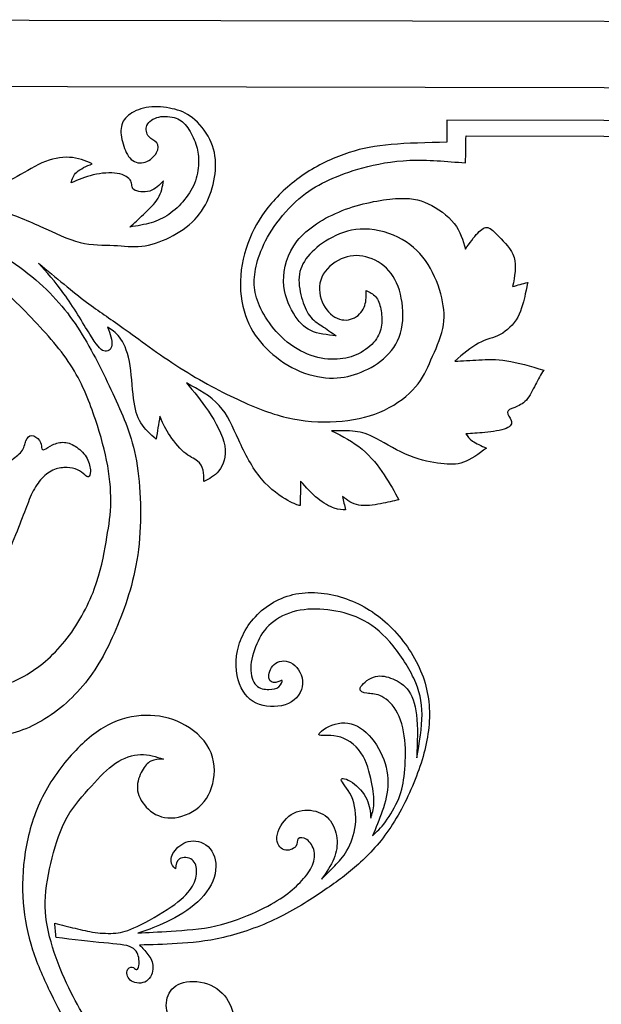
# Model space of a CAD drawing. Units: millimetres. Extents: x -137 to 137, y -139 to 136.
# Drawn here: x 76 to 92, y 108 to 136 of the extents above; entities that cross this region are included whole.
import ezdxf

# ---------------------------------------------------------------- set-up
doc = ezdxf.new("R2010")
doc.units = ezdxf.units.MM
doc.header["$MEASUREMENT"] = 0
doc.layers.add('DV1_Layer_1', color=7, linetype='Continuous')

msp = doc.modelspace()

# ---------------------------------------------------------------- linework, layer by layer
at = {"layer": 'DV1_Layer_1', "color": 5, "linetype": 'Continuous'}
for points in [[(119.344, 135.472), (119.344, 135.472), (64.931, 135.568), (64.931, 135.568)], [(66.751, 133.688), (66.751, 133.688), (117.517, 133.599), (117.517, 133.599)], [(96.59, 132.698), (96.59, 132.698), (87.675, 132.713), (87.675, 132.713)], [(88.221, 132.269), (88.221, 132.269), (96.042, 132.256), (96.042, 132.256)]]:
    msp.add_open_spline(points, degree=3, dxfattribs=at)
for points, knots in [([(67.223, 129.883), (67.47, 130.052), (67.779, 130.247), (68.125, 130.439), (68.47, 130.632), (68.853, 130.822), (69.255, 130.95), (69.657, 131.077), (70.078, 131.142), (70.356, 131.211), (70.634, 131.28), (70.769, 131.353), (70.915, 131.503), (71.061, 131.652), (71.217, 131.878), (71.402, 132.097), (71.587, 132.316), (71.8, 132.528), (72.024, 132.639), (72.248, 132.749), (72.483, 132.757), (72.708, 132.714), (72.934, 132.67), (73.151, 132.574), (73.368, 132.478), (73.277, 132.456), (73.186, 132.435), (73.109, 132.355), (73.033, 132.274), (72.972, 132.135), (72.911, 131.997), (73.068, 132.075), (73.224, 132.152), (73.424, 132.195), (73.624, 132.239), (73.867, 132.247), (74.071, 132.246), (74.275, 132.246), (74.44, 132.237), (74.595, 132.3), (74.749, 132.363), (74.893, 132.497), (75.036, 132.631), (75.031, 132.392), (75.027, 132.154), (74.911, 131.908), (74.796, 131.663), (74.569, 131.412), (74.321, 131.232), (74.072, 131.051), (73.801, 130.942), (73.53, 130.833), (73.861, 130.786), (74.193, 130.738), (74.502, 130.771), (74.811, 130.803), (75.098, 130.916), (75.374, 131.061), (75.65, 131.206), (75.916, 131.383), (76.185, 131.5), (76.455, 131.617), (76.728, 131.673), (77.206, 131.646), (77.41, 131.563), (77.614, 131.48), (77.444, 131.407), (77.275, 131.333), (77.175, 131.242), (77.075, 131.151), (77.044, 131.043), (77.014, 130.934), (77.213, 131.021), (77.413, 131.107), (77.642, 131.161), (77.87, 131.215), (78.126, 131.236), (78.323, 131.203), (78.521, 131.17), (78.66, 131.083), (78.755, 130.901), (78.711, 130.805), (78.794, 130.744), (78.876, 130.683), (79.085, 130.657), (79.245, 130.704), (79.406, 130.752), (79.519, 130.873), (79.633, 130.995), (79.606, 130.83), (79.58, 130.665), (79.482, 130.502), (79.384, 130.339), (79.214, 130.179), (79.068, 130.042), (78.923, 129.906), (78.801, 129.793), (78.679, 129.68), (78.888, 129.715), (79.096, 129.749), (79.281, 129.803), (79.466, 129.857), (79.626, 129.931), (79.785, 130.041), (79.944, 130.152), (80.1, 130.299), (80.233, 130.462), (80.366, 130.624), (80.475, 130.802), (80.54, 130.993), (80.606, 131.184), (80.628, 131.388), (80.628, 131.736), (80.607, 131.879), (80.553, 132.038), (80.499, 132.196), (80.412, 132.37), (80.321, 132.5), (80.23, 132.631), (80.135, 132.718), (79.992, 132.77), (79.849, 132.823), (79.657, 132.84), (79.499, 132.804), (79.34, 132.767), (79.214, 132.676), (79.166, 132.568), (79.118, 132.459), (79.148, 132.333), (79.216, 132.253), (79.283, 132.172), (79.387, 132.137), (79.441, 132.07), (79.495, 132.002), (79.499, 131.903), (79.439, 131.794), (79.378, 131.686), (79.251, 131.569), (79.114, 131.523), (78.978, 131.478), (78.83, 131.504), (78.719, 131.602), (78.609, 131.7), (78.535, 131.869), (78.486, 132.041), (78.436, 132.213), (78.41, 132.386), (78.439, 132.532), (78.467, 132.677), (78.55, 132.795), (78.685, 132.89), (78.82, 132.985), (79.006, 133.059), (79.219, 133.084), (79.432, 133.11), (79.671, 133.088), (79.881, 133.042), (80.092, 132.996), (80.274, 132.926), (80.459, 132.78), (80.643, 132.635), (80.829, 132.413), (80.948, 132.171), (81.067, 131.93), (81.119, 131.669), (81.114, 131.4), (81.109, 131.131), (81.048, 130.853), (80.95, 130.595), (80.852, 130.337), (80.717, 130.098), (80.521, 129.894), (80.325, 129.69), (80.069, 129.522), (79.806, 129.39), (79.543, 129.258), (79.273, 129.163), (79.015, 129.135), (78.756, 129.107), (78.509, 129.146), (78.222, 129.16), (77.936, 129.173), (77.61, 129.161), (77.265, 129.246), (76.92, 129.332), (76.555, 129.515), (76.147, 129.698), (75.739, 129.881), (75.288, 130.064), (74.871, 130.213), (74.455, 130.361), (74.072, 130.474), (73.745, 130.564), (73.417, 130.654), (73.144, 130.719), (72.757, 130.75), (72.371, 130.781), (71.871, 130.778), (71.43, 130.785), (70.99, 130.793), (70.607, 130.811), (69.865, 130.773), (69.504, 130.717), (69.072, 130.568), (68.639, 130.419), (68.135, 130.177), (67.742, 129.967), (67.348, 129.757), (66.783, 129.402), (66.163, 128.853), (65.854, 128.579), (65.933, 128.711), (66.012, 128.842), (66.138, 128.983), (66.263, 129.125), (66.434, 129.276), (66.612, 129.424), (66.79, 129.571), (66.976, 129.714), (67.223, 129.883)], [0, 0, 0, 0, 0.013158, 0.013158, 0.013158, 0.026316, 0.026316, 0.026316, 0.039474, 0.039474, 0.039474, 0.052632, 0.052632, 0.052632, 0.065789, 0.065789, 0.065789, 0.078947, 0.078947, 0.078947, 0.092105, 0.092105, 0.092105, 0.105263, 0.105263, 0.105263, 0.118421, 0.118421, 0.118421, 0.131579, 0.131579, 0.131579, 0.144737, 0.144737, 0.144737, 0.157895, 0.157895, 0.157895, 0.171053, 0.171053, 0.171053, 0.184211, 0.184211, 0.184211, 0.197368, 0.197368, 0.197368, 0.210526, 0.210526, 0.210526, 0.223684, 0.223684, 0.223684, 0.236842, 0.236842, 0.236842, 0.25, 0.25, 0.25, 0.263158, 0.263158, 0.263158, 0.276316, 0.276316, 0.289474, 0.289474, 0.289474, 0.302632, 0.302632, 0.302632, 0.315789, 0.315789, 0.315789, 0.328947, 0.328947, 0.328947, 0.342105, 0.342105, 0.342105, 0.355263, 0.355263, 0.368421, 0.368421, 0.368421, 0.381579, 0.381579, 0.381579, 0.394737, 0.394737, 0.394737, 0.407895, 0.407895, 0.407895, 0.421053, 0.421053, 0.421053, 0.434211, 0.434211, 0.434211, 0.447368, 0.447368, 0.447368, 0.460526, 0.460526, 0.460526, 0.473684, 0.473684, 0.473684, 0.486842, 0.486842, 0.486842, 0.5, 0.5, 0.513158, 0.513158, 0.513158, 0.526316, 0.526316, 0.526316, 0.539474, 0.539474, 0.539474, 0.552632, 0.552632, 0.552632, 0.565789, 0.565789, 0.565789, 0.578947, 0.578947, 0.578947, 0.592105, 0.592105, 0.592105, 0.605263, 0.605263, 0.605263, 0.618421, 0.618421, 0.618421, 0.631579, 0.631579, 0.631579, 0.644737, 0.644737, 0.644737, 0.657895, 0.657895, 0.657895, 0.671053, 0.671053, 0.671053, 0.684211, 0.684211, 0.684211, 0.697368, 0.697368, 0.697368, 0.710526, 0.710526, 0.710526, 0.723684, 0.723684, 0.723684, 0.736842, 0.736842, 0.736842, 0.75, 0.75, 0.75, 0.763158, 0.763158, 0.763158, 0.776316, 0.776316, 0.776316, 0.789474, 0.789474, 0.789474, 0.802632, 0.802632, 0.802632, 0.815789, 0.815789, 0.815789, 0.828947, 0.828947, 0.828947, 0.842105, 0.842105, 0.842105, 0.855263, 0.855263, 0.855263, 0.868421, 0.868421, 0.868421, 0.881579, 0.881579, 0.881579, 0.894737, 0.894737, 0.907895, 0.907895, 0.907895, 0.921053, 0.921053, 0.921053, 0.934211, 0.947368, 0.947368, 0.947368, 0.960526, 0.960526, 0.960526, 0.973684, 0.973684, 0.973684, 1, 1, 1, 1]), ([(87.675, 132.713), (87.674, 132.505), (87.674, 132.297), (87.673, 132.088), (87.113, 132.076), (86.553, 132.064), (86.097, 132.026), (85.641, 131.987), (85.289, 131.923), (84.9, 131.795), (84.511, 131.668), (84.085, 131.478), (83.7, 131.229), (83.315, 130.979), (82.972, 130.672), (82.702, 130.359), (82.432, 130.047), (82.236, 129.731), (82.086, 129.36), (81.935, 128.988), (81.83, 128.563), (81.816, 128.159), (81.803, 127.755), (81.88, 127.373), (82.008, 127.053), (82.135, 126.734), (82.313, 126.478), (82.549, 126.24), (82.786, 126.003), (83.08, 125.786), (83.397, 125.637), (83.714, 125.489), (84.053, 125.41), (84.348, 125.397), (84.643, 125.383), (84.895, 125.435), (85.149, 125.528), (85.404, 125.621), (85.66, 125.755), (85.878, 125.941), (86.095, 126.128), (86.274, 126.366), (86.361, 126.67), (86.448, 126.974), (86.445, 127.343), (86.384, 127.66), (86.324, 127.978), (86.207, 128.243), (85.852, 128.643), (85.613, 128.778), (85.377, 128.837), (85.14, 128.896), (84.906, 128.879), (84.449, 128.676), (84.227, 128.489), (84.127, 128.264), (84.027, 128.038), (84.048, 127.773), (84.139, 127.556), (84.23, 127.338), (84.39, 127.169), (84.562, 127.092), (84.733, 127.016), (84.915, 127.033), (85.198, 127.185), (85.298, 127.319), (85.394, 127.597), (85.39, 127.74), (85.386, 127.884), (85.486, 127.836), (85.586, 127.788), (85.657, 127.703), (85.729, 127.618), (85.772, 127.496), (85.8, 127.355), (85.828, 127.214), (85.853, 126.893), (85.748, 126.597), (85.638, 126.457), (85.527, 126.316), (85.357, 126.181), (85.172, 126.088), (84.987, 125.995), (84.788, 125.943), (84.562, 125.931), (84.336, 125.918), (84.084, 125.945), (83.821, 126.038), (83.559, 126.132), (83.285, 126.293), (83.062, 126.487), (82.839, 126.681), (82.665, 126.907), (82.531, 127.124), (82.397, 127.342), (82.302, 127.55), (82.252, 127.748), (82.203, 127.946), (82.199, 128.132), (82.223, 128.334), (82.247, 128.536), (82.3, 128.753), (82.4, 129.001), (82.5, 129.248), (82.648, 129.526), (82.853, 129.803), (83.058, 130.081), (83.319, 130.358), (83.571, 130.562), (83.823, 130.766), (84.067, 130.896), (84.338, 131.019), (84.61, 131.142), (84.91, 131.259), (85.288, 131.363), (85.666, 131.466), (86.122, 131.556), (86.622, 131.577), (87.121, 131.598), (87.664, 131.549), (88.207, 131.501), (88.211, 131.757), (88.216, 132.013), (88.221, 132.269)], [0, 0, 0, 0, 0.022727, 0.022727, 0.022727, 0.045455, 0.045455, 0.045455, 0.068182, 0.068182, 0.068182, 0.090909, 0.090909, 0.090909, 0.113636, 0.113636, 0.113636, 0.136364, 0.136364, 0.136364, 0.159091, 0.159091, 0.159091, 0.181818, 0.181818, 0.181818, 0.204545, 0.204545, 0.204545, 0.227273, 0.227273, 0.227273, 0.25, 0.25, 0.25, 0.272727, 0.272727, 0.272727, 0.295455, 0.295455, 0.295455, 0.318182, 0.318182, 0.318182, 0.340909, 0.340909, 0.340909, 0.363636, 0.363636, 0.386364, 0.386364, 0.386364, 0.409091, 0.409091, 0.431818, 0.431818, 0.431818, 0.454545, 0.454545, 0.454545, 0.477273, 0.477273, 0.477273, 0.5, 0.5, 0.522727, 0.522727, 0.545455, 0.545455, 0.545455, 0.568182, 0.568182, 0.568182, 0.590909, 0.590909, 0.590909, 0.613636, 0.636364, 0.636364, 0.636364, 0.659091, 0.659091, 0.659091, 0.681818, 0.681818, 0.681818, 0.704545, 0.704545, 0.704545, 0.727273, 0.727273, 0.727273, 0.75, 0.75, 0.75, 0.772727, 0.772727, 0.772727, 0.795455, 0.795455, 0.795455, 0.818182, 0.818182, 0.818182, 0.840909, 0.840909, 0.840909, 0.863636, 0.863636, 0.863636, 0.886364, 0.886364, 0.886364, 0.909091, 0.909091, 0.909091, 0.931818, 0.931818, 0.931818, 0.954545, 0.954545, 0.954545, 1, 1, 1, 1]), ([(76.085, 128.656), (76.319, 128.403), (76.553, 128.151), (76.81, 127.788), (77.068, 127.425), (77.35, 126.951), (77.542, 126.644), (77.735, 126.338), (77.839, 126.199), (77.943, 126.164), (78.048, 126.129), (78.152, 126.198), (78.169, 126.328), (78.187, 126.459), (78.118, 126.65), (78.049, 126.841), (78.162, 126.771), (78.274, 126.702), (78.385, 126.556), (78.495, 126.41), (78.603, 126.189), (78.666, 125.869), (78.728, 125.55), (78.745, 125.133), (78.783, 124.82), (78.822, 124.508), (78.882, 124.299), (79.103, 123.947), (79.264, 123.803), (79.424, 123.66), (79.459, 123.877), (79.494, 124.094), (79.53, 124.311), (79.594, 124.159), (79.659, 124.007), (79.893, 123.641), (80.062, 123.428), (80.216, 123.296), (80.37, 123.163), (80.509, 123.111), (80.6, 123.041), (80.691, 122.971), (80.734, 122.884), (80.756, 122.784), (80.778, 122.684), (80.777, 122.571), (80.777, 122.459), (80.929, 122.532), (81.081, 122.606), (81.205, 122.764), (81.33, 122.922), (81.426, 123.165), (81.372, 123.472), (81.318, 123.778), (81.115, 124.147), (80.702, 124.764), (80.494, 125.011), (80.285, 125.258), (80.631, 125.071), (80.977, 124.884), (81.218, 124.62), (81.459, 124.355), (81.595, 124.012), (81.769, 123.634), (81.942, 123.256), (82.155, 122.843), (82.412, 122.536), (82.67, 122.229), (82.974, 122.029), (83.165, 121.92), (83.356, 121.811), (83.434, 121.794), (83.512, 121.776), (83.517, 122.006), (83.522, 122.237), (83.526, 122.467), (83.687, 122.288), (83.847, 122.11), (84.012, 121.975), (84.177, 121.84), (84.346, 121.749), (84.478, 121.703), (84.611, 121.657), (84.706, 121.657), (84.802, 121.657), (84.772, 121.783), (84.741, 121.909), (84.711, 122.035), (84.85, 121.93), (84.989, 121.826), (85.362, 121.756), (85.597, 121.79), (85.794, 121.827), (85.992, 121.863), (86.153, 121.902), (86.314, 121.941), (86.188, 122.171), (86.063, 122.402), (85.898, 122.649), (85.733, 122.897), (85.53, 123.162), (85.275, 123.374), (85.02, 123.585), (84.714, 123.742), (84.407, 123.9), (84.64, 123.903), (84.873, 123.907), (85.072, 123.882), (85.27, 123.858), (85.435, 123.805), (85.947, 123.535), (86.294, 123.317), (86.622, 123.184), (86.95, 123.051), (87.258, 123.003), (87.505, 122.972), (87.753, 122.941), (87.94, 122.928), (88.146, 123.004), (88.352, 123.079), (88.579, 123.244), (88.805, 123.409), (88.653, 123.474), (88.501, 123.539), (88.306, 123.674), (88.262, 123.744), (88.219, 123.814), (88.384, 123.822), (88.549, 123.83), (88.758, 123.852), (88.966, 123.873), (89.218, 123.907), (89.359, 123.966), (89.501, 124.024), (89.531, 124.107), (89.503, 124.191), (89.475, 124.276), (89.388, 124.363), (89.393, 124.424), (89.397, 124.485), (89.493, 124.519), (89.602, 124.562), (89.71, 124.606), (89.832, 124.658), (89.932, 124.77), (90.032, 124.883), (90.111, 125.057), (90.189, 125.209), (90.267, 125.36), (90.346, 125.491), (90.424, 125.621), (90.055, 125.73), (89.686, 125.839), (89.378, 125.888), (89.07, 125.936), (88.822, 125.923), (88.586, 125.911), (88.349, 125.899), (88.124, 125.887), (87.899, 125.875), (88.129, 126.073), (88.359, 126.272), (88.576, 126.387), (88.793, 126.501), (88.997, 126.531), (89.19, 126.633), (89.384, 126.734), (89.567, 126.908), (89.806, 127.346), (89.863, 127.611), (89.9, 127.782), (89.938, 127.954), (89.955, 128.032), (89.973, 128.11), (89.829, 128.071), (89.686, 128.032), (89.542, 127.994), (89.599, 128.285), (89.656, 128.575), (89.583, 128.819), (89.51, 129.062), (89.306, 129.258), (89.161, 129.404), (89.015, 129.549), (88.929, 129.645), (88.84, 129.665), (88.751, 129.684), (88.659, 129.628), (88.446, 129.398), (88.324, 129.225), (88.202, 129.051), (88.133, 129.303), (88.064, 129.555), (87.884, 129.784), (87.704, 130.012), (87.414, 130.217), (86.876, 130.469), (86.628, 130.518), (86.216, 130.488), (85.803, 130.458), (85.225, 130.351), (84.704, 130.148), (84.182, 129.944), (83.717, 129.645), (83.43, 129.286), (83.142, 128.926), (83.033, 128.504), (83.043, 128.142), (83.054, 127.779), (83.183, 127.475), (83.322, 127.24), (83.46, 127.005), (83.608, 126.84), (83.812, 126.744), (84.016, 126.648), (84.276, 126.622), (84.537, 126.595), (84.398, 126.691), (84.259, 126.787), (84.129, 126.874), (83.999, 126.961), (83.877, 127.039), (83.78, 127.168), (83.682, 127.296), (83.609, 127.474), (83.553, 127.683), (83.497, 127.891), (83.458, 128.13), (83.491, 128.341), (83.524, 128.551), (83.628, 128.734), (83.787, 128.909), (83.946, 129.085), (84.159, 129.254), (84.422, 129.39), (84.685, 129.527), (84.998, 129.63), (85.35, 129.625), (85.702, 129.62), (86.092, 129.507), (86.407, 129.33), (86.721, 129.154), (86.96, 128.915), (87.144, 128.621), (87.328, 128.328), (87.458, 127.98), (87.531, 127.671), (87.604, 127.363), (87.621, 127.094), (87.558, 126.801), (87.494, 126.508), (87.35, 126.191), (87.226, 125.911), (87.102, 125.631), (86.997, 125.388), (86.788, 125.145), (86.579, 124.902), (86.266, 124.66), (85.908, 124.489), (85.549, 124.318), (85.145, 124.218), (84.702, 124.176), (84.259, 124.133), (83.295, 124.161), (82.366, 124.501), (81.298, 124.99), (80.695, 125.308), (80.099, 125.689), (79.502, 126.07), (78.912, 126.514), (78.492, 126.814), (78.071, 127.115), (77.819, 127.272), (77.446, 127.554), (77.073, 127.837), (76.579, 128.247), (76.085, 128.656)], [0, 0, 0, 0, 0.010309, 0.010309, 0.010309, 0.020619, 0.020619, 0.020619, 0.030928, 0.030928, 0.030928, 0.041237, 0.041237, 0.041237, 0.051546, 0.051546, 0.051546, 0.061856, 0.061856, 0.061856, 0.072165, 0.072165, 0.072165, 0.082474, 0.082474, 0.082474, 0.092784, 0.092784, 0.103093, 0.103093, 0.103093, 0.113402, 0.113402, 0.113402, 0.123711, 0.123711, 0.134021, 0.134021, 0.134021, 0.14433, 0.14433, 0.14433, 0.154639, 0.154639, 0.154639, 0.164948, 0.164948, 0.164948, 0.175258, 0.175258, 0.175258, 0.185567, 0.185567, 0.185567, 0.195876, 0.195876, 0.206186, 0.206186, 0.206186, 0.216495, 0.216495, 0.216495, 0.226804, 0.226804, 0.226804, 0.237113, 0.237113, 0.237113, 0.247423, 0.247423, 0.247423, 0.257732, 0.257732, 0.257732, 0.268041, 0.268041, 0.268041, 0.278351, 0.278351, 0.278351, 0.28866, 0.28866, 0.28866, 0.298969, 0.298969, 0.298969, 0.309278, 0.309278, 0.309278, 0.319588, 0.319588, 0.329897, 0.329897, 0.329897, 0.340206, 0.340206, 0.340206, 0.350515, 0.350515, 0.350515, 0.360825, 0.360825, 0.360825, 0.371134, 0.371134, 0.371134, 0.381443, 0.381443, 0.381443, 0.391753, 0.391753, 0.402062, 0.402062, 0.402062, 0.412371, 0.412371, 0.412371, 0.42268, 0.42268, 0.42268, 0.43299, 0.43299, 0.43299, 0.443299, 0.443299, 0.453608, 0.453608, 0.453608, 0.463918, 0.463918, 0.463918, 0.474227, 0.474227, 0.474227, 0.484536, 0.484536, 0.484536, 0.494845, 0.494845, 0.494845, 0.505155, 0.505155, 0.505155, 0.515464, 0.515464, 0.515464, 0.525773, 0.525773, 0.525773, 0.536082, 0.536082, 0.536082, 0.546392, 0.546392, 0.546392, 0.556701, 0.556701, 0.556701, 0.56701, 0.56701, 0.56701, 0.57732, 0.57732, 0.57732, 0.587629, 0.587629, 0.587629, 0.597938, 0.597938, 0.608247, 0.608247, 0.608247, 0.618557, 0.618557, 0.618557, 0.628866, 0.628866, 0.628866, 0.639175, 0.639175, 0.639175, 0.649485, 0.649485, 0.649485, 0.659794, 0.659794, 0.659794, 0.670103, 0.670103, 0.680412, 0.680412, 0.680412, 0.690722, 0.690722, 0.690722, 0.701031, 0.701031, 0.71134, 0.71134, 0.71134, 0.721649, 0.721649, 0.721649, 0.731959, 0.731959, 0.731959, 0.742268, 0.742268, 0.742268, 0.752577, 0.752577, 0.752577, 0.762887, 0.762887, 0.762887, 0.773196, 0.773196, 0.773196, 0.783505, 0.783505, 0.783505, 0.793814, 0.793814, 0.793814, 0.804124, 0.804124, 0.804124, 0.814433, 0.814433, 0.814433, 0.824742, 0.824742, 0.824742, 0.835052, 0.835052, 0.835052, 0.845361, 0.845361, 0.845361, 0.85567, 0.85567, 0.85567, 0.865979, 0.865979, 0.865979, 0.876289, 0.876289, 0.876289, 0.886598, 0.886598, 0.886598, 0.896907, 0.896907, 0.896907, 0.907216, 0.907216, 0.907216, 0.917526, 0.917526, 0.917526, 0.927835, 0.927835, 0.927835, 0.938144, 0.948454, 0.948454, 0.958763, 0.958763, 0.958763, 0.969072, 0.969072, 0.969072, 0.979381, 0.979381, 0.979381, 1, 1, 1, 1]), ([(78.003, 120.741), (77.938, 120.363), (77.859, 119.902), (77.671, 119.403), (77.483, 118.903), (77.187, 118.365), (76.838, 117.931), (76.49, 117.497), (76.089, 117.167), (75.685, 116.938), (75.28, 116.708), (74.871, 116.578), (74.245, 116.579), (74.028, 116.71), (73.82, 117.093), (73.829, 117.345), (73.838, 117.501), (73.847, 117.658), (73.856, 117.719), (73.769, 117.754), (73.683, 117.788), (73.5, 117.798), (73.248, 117.72), (72.996, 117.642), (72.674, 117.477), (72.538, 117.186), (72.403, 116.895), (72.455, 116.478), (72.602, 116.156), (72.749, 115.834), (72.992, 115.608), (73.344, 115.446), (73.696, 115.285), (74.156, 115.189), (74.634, 115.205), (75.112, 115.222), (75.608, 115.351), (76.091, 115.616), (76.574, 115.88), (77.044, 116.279), (77.418, 116.748), (77.793, 117.216), (78.072, 117.755), (78.33, 118.376), (78.587, 118.997), (78.823, 119.7), (78.924, 120.53), (79.026, 121.36), (78.993, 122.317), (78.735, 123.777), (78.509, 124.282), (78.245, 124.852), (77.981, 125.422), (77.678, 126.057), (77.327, 126.627), (76.976, 127.197), (76.577, 127.701), (75.44, 128.668), (74.702, 129.13), (73.99, 129.47), (73.278, 129.811), (72.591, 130.029), (71.883, 130.139), (71.175, 130.249), (70.445, 130.25), (69.719, 130.117), (68.993, 129.983), (68.271, 129.715), (67.636, 129.429), (67.001, 129.144), (66.452, 128.84), (65.991, 128.441), (65.53, 128.042), (65.155, 127.548), (64.837, 127.031), (64.519, 126.514), (64.257, 125.976), (64.113, 125.485), (63.968, 124.994), (63.942, 124.551), (63.984, 124.055), (64.027, 123.56), (64.139, 123.012), (64.351, 122.59), (64.563, 122.168), (64.876, 121.872), (65.232, 121.637), (65.588, 121.401), (65.987, 121.227), (66.4, 121.178), (66.813, 121.13), (67.239, 121.207), (67.609, 121.402), (67.978, 121.597), (68.292, 121.909), (68.488, 122.244), (68.684, 122.578), (68.763, 122.934), (68.677, 123.282), (68.59, 123.63), (68.339, 123.969), (68.07, 124.205), (67.801, 124.44), (67.514, 124.571), (67.201, 124.562), (66.888, 124.554), (66.549, 124.407), (66.318, 124.203), (66.088, 123.999), (65.965, 123.739), (65.956, 123.478), (65.947, 123.217), (66.051, 122.956), (66.363, 122.608), (66.572, 122.521), (66.767, 122.499), (66.963, 122.477), (67.145, 122.52), (67.272, 122.594), (67.398, 122.667), (67.467, 122.771), (67.481, 122.889), (67.494, 123.006), (67.451, 123.137), (67.408, 123.267), (67.529, 123.162), (67.651, 123.058), (67.672, 122.932), (67.694, 122.806), (67.615, 122.658), (67.51, 122.519), (67.406, 122.38), (67.275, 122.25), (67.101, 122.172), (66.927, 122.094), (66.71, 122.069), (66.471, 122.082), (66.232, 122.096), (65.971, 122.148), (65.698, 122.37), (65.424, 122.592), (65.138, 122.984), (64.97, 123.389), (64.801, 123.793), (64.749, 124.21), (64.759, 124.593), (64.768, 124.975), (64.838, 125.323), (64.939, 125.605), (65.039, 125.888), (65.17, 126.105), (65.383, 126.43), (65.597, 126.756), (65.893, 127.19), (66.294, 127.598), (66.694, 128.006), (67.199, 128.387), (67.756, 128.673), (68.313, 128.959), (68.922, 129.149), (69.474, 129.265), (70.026, 129.382), (70.522, 129.424), (71.034, 129.441), (71.547, 129.457), (72.077, 129.448), (72.655, 129.286), (73.233, 129.124), (73.858, 128.81), (74.41, 128.422), (74.961, 128.035), (75.438, 127.573), (75.885, 127.107), (76.332, 126.641), (76.748, 126.171), (77.355, 125.197), (77.545, 124.692), (77.701, 124.223), (77.857, 123.753), (77.978, 123.318), (78.051, 122.905), (78.124, 122.492), (78.149, 122.101), (78.136, 121.757), (78.122, 121.414), (78.069, 121.119), (78.003, 120.741)], [0, 0, 0, 0, 0.015385, 0.015385, 0.015385, 0.030769, 0.030769, 0.030769, 0.046154, 0.046154, 0.046154, 0.061538, 0.061538, 0.076923, 0.076923, 0.092308, 0.092308, 0.092308, 0.107692, 0.107692, 0.107692, 0.123077, 0.123077, 0.123077, 0.138462, 0.138462, 0.138462, 0.153846, 0.153846, 0.153846, 0.169231, 0.169231, 0.169231, 0.184615, 0.184615, 0.184615, 0.2, 0.2, 0.2, 0.215385, 0.215385, 0.215385, 0.230769, 0.230769, 0.230769, 0.246154, 0.246154, 0.246154, 0.261538, 0.261538, 0.276923, 0.276923, 0.276923, 0.292308, 0.292308, 0.292308, 0.307692, 0.307692, 0.323077, 0.323077, 0.323077, 0.338462, 0.338462, 0.338462, 0.353846, 0.353846, 0.353846, 0.369231, 0.369231, 0.369231, 0.384615, 0.384615, 0.384615, 0.4, 0.4, 0.4, 0.415385, 0.415385, 0.415385, 0.430769, 0.430769, 0.430769, 0.446154, 0.446154, 0.446154, 0.461538, 0.461538, 0.461538, 0.476923, 0.476923, 0.476923, 0.492308, 0.492308, 0.492308, 0.507692, 0.507692, 0.507692, 0.523077, 0.523077, 0.523077, 0.538462, 0.538462, 0.538462, 0.553846, 0.553846, 0.553846, 0.569231, 0.569231, 0.569231, 0.584615, 0.584615, 0.584615, 0.6, 0.6, 0.615385, 0.615385, 0.615385, 0.630769, 0.630769, 0.630769, 0.646154, 0.646154, 0.646154, 0.661538, 0.661538, 0.661538, 0.676923, 0.676923, 0.676923, 0.692308, 0.692308, 0.692308, 0.707692, 0.707692, 0.707692, 0.723077, 0.723077, 0.723077, 0.738462, 0.738462, 0.738462, 0.753846, 0.753846, 0.753846, 0.769231, 0.769231, 0.769231, 0.784615, 0.784615, 0.784615, 0.8, 0.8, 0.8, 0.815385, 0.815385, 0.815385, 0.830769, 0.830769, 0.830769, 0.846154, 0.846154, 0.846154, 0.861538, 0.861538, 0.861538, 0.876923, 0.876923, 0.876923, 0.892308, 0.892308, 0.892308, 0.907692, 0.907692, 0.907692, 0.923077, 0.923077, 0.938462, 0.938462, 0.938462, 0.953846, 0.953846, 0.953846, 0.969231, 0.969231, 0.969231, 1, 1, 1, 1]), ([(74.859, 122.411), (74.805, 122.439), (74.729, 122.467), (74.67, 122.451), (74.61, 122.435), (74.566, 122.374), (74.488, 122.235), (74.41, 122.096), (74.296, 121.879), (74.202, 121.696), (74.107, 121.513), (74.03, 121.363), (73.974, 121.287), (73.917, 121.211), (73.88, 121.209), (73.85, 121.237), (73.82, 121.266), (73.796, 121.324), (73.794, 121.444), (73.816, 121.504), (73.816, 121.526), (73.816, 121.548), (73.794, 121.531), (73.733, 121.476), (73.672, 121.422), (73.572, 121.331), (73.486, 121.224), (73.4, 121.116), (73.328, 120.993), (73.313, 120.867), (73.298, 120.741), (73.339, 120.613), (73.387, 120.494), (73.436, 120.376), (73.492, 120.267), (73.502, 120.153), (73.511, 120.039), (73.474, 119.92), (73.408, 119.815), (73.341, 119.709), (73.246, 119.618), (73.14, 119.567), (73.035, 119.517), (72.92, 119.506), (72.809, 119.541), (72.698, 119.576), (72.592, 119.656), (72.511, 119.699), (72.429, 119.741), (72.373, 119.746), (72.324, 119.651), (72.275, 119.557), (72.233, 119.364), (72.231, 119.199), (72.228, 119.034), (72.265, 118.897), (72.368, 118.77), (72.471, 118.643), (72.64, 118.525), (72.844, 118.468), (73.048, 118.411), (73.287, 118.415), (73.492, 118.453), (73.698, 118.491), (73.869, 118.562), (74.204, 118.796), (74.367, 118.958), (74.522, 119.147), (74.676, 119.336), (74.822, 119.55), (74.97, 119.848), (75.118, 120.145), (75.269, 120.525), (75.391, 120.833), (75.513, 121.141), (75.607, 121.378), (75.687, 121.587), (75.766, 121.796), (75.832, 121.979), (75.91, 122.139), (75.989, 122.3), (76.08, 122.439), (76.187, 122.551), (76.293, 122.664), (76.415, 122.751), (76.538, 122.799), (76.661, 122.848), (76.784, 122.859), (77.008, 122.852), (77.108, 122.834), (77.193, 122.795), (77.277, 122.756), (77.347, 122.695), (77.398, 122.65), (77.448, 122.605), (77.481, 122.577), (77.509, 122.59), (77.538, 122.603), (77.561, 122.657), (77.561, 122.754), (77.56, 122.851), (77.534, 122.99), (77.466, 123.115), (77.397, 123.24), (77.287, 123.351), (77.172, 123.431), (77.057, 123.512), (76.938, 123.562), (76.703, 123.58), (76.588, 123.547), (76.487, 123.499), (76.386, 123.45), (76.299, 123.385), (76.249, 123.365), (76.199, 123.346), (76.186, 123.372), (76.176, 123.423), (76.167, 123.474), (76.16, 123.55), (76.111, 123.623), (76.063, 123.696), (75.972, 123.766), (75.898, 123.768), (75.824, 123.77), (75.767, 123.705), (75.731, 123.615), (75.696, 123.525), (75.68, 123.41), (75.606, 123.312), (75.532, 123.215), (75.399, 123.135), (75.29, 123.045), (75.18, 122.955), (75.093, 122.855), (75.05, 122.763), (75.008, 122.671), (75.01, 122.586), (75.004, 122.515), (74.999, 122.445), (74.986, 122.388), (74.964, 122.373), (74.942, 122.358), (74.912, 122.384), (74.859, 122.411)], [0, 0, 0, 0, 0.02, 0.02, 0.02, 0.04, 0.04, 0.04, 0.06, 0.06, 0.06, 0.08, 0.08, 0.08, 0.1, 0.1, 0.1, 0.12, 0.12, 0.14, 0.14, 0.14, 0.16, 0.16, 0.16, 0.18, 0.18, 0.18, 0.2, 0.2, 0.2, 0.22, 0.22, 0.22, 0.24, 0.24, 0.24, 0.26, 0.26, 0.26, 0.28, 0.28, 0.28, 0.3, 0.3, 0.3, 0.32, 0.32, 0.32, 0.34, 0.34, 0.34, 0.36, 0.36, 0.36, 0.38, 0.38, 0.38, 0.4, 0.4, 0.4, 0.42, 0.42, 0.42, 0.44, 0.44, 0.46, 0.46, 0.46, 0.48, 0.48, 0.48, 0.5, 0.5, 0.5, 0.52, 0.52, 0.52, 0.54, 0.54, 0.54, 0.56, 0.56, 0.56, 0.58, 0.58, 0.58, 0.6, 0.6, 0.62, 0.62, 0.62, 0.64, 0.64, 0.64, 0.66, 0.66, 0.66, 0.68, 0.68, 0.68, 0.7, 0.7, 0.7, 0.72, 0.72, 0.72, 0.74, 0.74, 0.76, 0.76, 0.76, 0.78, 0.78, 0.78, 0.8, 0.8, 0.8, 0.82, 0.82, 0.82, 0.84, 0.84, 0.84, 0.86, 0.86, 0.86, 0.88, 0.88, 0.88, 0.9, 0.9, 0.9, 0.92, 0.92, 0.92, 0.94, 0.94, 0.94, 0.96, 0.96, 0.96, 1, 1, 1, 1]), ([(76.547, 109.919), (76.56, 109.784), (76.572, 109.65), (76.585, 109.515), (77.076, 109.458), (77.566, 109.4), (77.941, 109.365), (78.316, 109.33), (78.575, 109.316), (78.727, 109.237), (78.878, 109.158), (78.921, 109.014), (78.938, 108.906), (78.955, 108.797), (78.945, 108.724), (78.928, 108.675), (78.911, 108.625), (78.888, 108.598), (78.86, 108.608), (78.832, 108.618), (78.8, 108.664), (78.748, 108.673), (78.696, 108.681), (78.623, 108.652), (78.602, 108.57), (78.582, 108.488), (78.615, 108.352), (78.725, 108.28), (78.836, 108.207), (79.025, 108.198), (79.15, 108.279), (79.276, 108.359), (79.337, 108.531), (79.335, 108.675), (79.333, 108.82), (79.268, 108.937), (79.194, 109.037), (79.121, 109.137), (79.038, 109.22), (78.956, 109.302), (79.295, 109.31), (79.634, 109.318), (80.022, 109.342), (80.411, 109.365), (80.85, 109.403), (81.339, 109.518), (81.827, 109.632), (82.366, 109.822), (82.855, 110.058), (83.344, 110.294), (83.783, 110.575), (84.149, 110.822), (84.515, 111.069), (84.807, 111.28), (85.114, 111.551), (85.42, 111.822), (85.741, 112.152), (86.32, 112.99), (86.577, 113.497), (86.775, 113.999), (86.974, 114.5), (87.114, 114.995), (87.162, 115.481), (87.211, 115.967), (87.168, 116.445), (87, 116.915), (86.831, 117.384), (86.537, 117.845), (86.192, 118.217), (85.847, 118.589), (85.453, 118.872), (84.999, 119.061), (84.546, 119.251), (84.033, 119.348), (83.566, 119.294), (83.099, 119.241), (82.678, 119.037), (82.357, 118.739), (82.036, 118.441), (81.817, 118.048), (81.65, 117.267), (81.704, 116.878), (81.838, 116.604), (81.973, 116.33), (82.19, 116.171), (82.459, 116.105), (82.728, 116.039), (83.05, 116.068), (83.268, 116.203), (83.485, 116.339), (83.599, 116.582), (83.579, 116.805), (83.56, 117.029), (83.409, 117.234), (83.242, 117.319), (83.074, 117.404), (82.892, 117.369), (82.775, 117.265), (82.658, 117.162), (82.606, 116.989), (82.624, 116.883), (82.643, 116.777), (82.733, 116.738), (82.818, 116.752), (82.903, 116.765), (82.982, 116.831), (83, 116.813), (83.018, 116.796), (82.974, 116.694), (82.904, 116.634), (82.834, 116.574), (82.739, 116.557), (82.621, 116.558), (82.504, 116.558), (82.365, 116.575), (82.265, 116.675), (82.166, 116.775), (82.105, 116.958), (82.11, 117.171), (82.115, 117.384), (82.184, 117.627), (82.28, 117.848), (82.376, 118.069), (82.498, 118.269), (82.688, 118.431), (82.877, 118.594), (83.133, 118.719), (83.411, 118.784), (83.689, 118.849), (83.989, 118.853), (84.297, 118.817), (84.606, 118.782), (84.922, 118.708), (85.515, 118.422), (85.79, 118.211), (86.319, 117.611), (86.572, 117.222), (86.736, 116.873), (86.9, 116.525), (86.973, 116.217), (86.972, 115.478), (86.897, 115.048), (86.822, 114.617), (86.838, 115.056), (86.855, 115.495), (86.816, 115.832), (86.777, 116.17), (86.682, 116.407), (86.548, 116.57), (86.415, 116.733), (86.242, 116.822), (85.913, 116.94), (85.755, 116.967), (85.59, 116.907), (85.424, 116.846), (85.252, 116.698), (85.22, 116.602), (85.188, 116.506), (85.297, 116.462), (85.408, 116.447), (85.519, 116.432), (85.631, 116.444), (85.776, 116.383), (85.922, 116.321), (86.099, 116.187), (86.231, 115.967), (86.364, 115.747), (86.45, 115.443), (86.484, 115.122), (86.518, 114.8), (86.5, 114.462), (86.472, 114.186), (86.443, 113.91), (86.403, 113.697), (86.31, 113.465), (86.216, 113.233), (86.068, 112.981), (85.935, 112.801), (85.802, 112.621), (85.685, 112.513), (85.567, 112.405), (85.663, 112.63), (85.759, 112.856), (85.844, 113.106), (85.929, 113.355), (86.004, 113.629), (86.005, 114.202), (85.931, 114.502), (85.793, 114.78), (85.654, 115.058), (85.451, 115.315), (85.223, 115.461), (84.995, 115.607), (84.743, 115.642), (84.263, 115.505), (84.033, 115.333), (84.046, 115.276), (84.059, 115.22), (84.314, 115.279), (84.568, 115.226), (84.821, 115.173), (85.072, 115.007), (85.239, 114.761), (85.406, 114.516), (85.488, 114.19), (85.54, 113.929), (85.591, 113.668), (85.613, 113.473), (85.604, 113.312), (85.595, 113.152), (85.555, 113.026), (85.516, 112.9), (85.503, 113.078), (85.491, 113.256), (85.318, 113.621), (85.157, 113.808), (84.996, 113.918), (84.835, 114.028), (84.673, 114.061), (84.679, 113.994), (84.685, 113.927), (84.86, 113.759), (84.967, 113.525), (85.074, 113.292), (85.112, 112.992), (85.081, 112.714), (85.05, 112.436), (84.95, 112.18), (84.732, 111.798), (84.615, 111.672), (84.493, 111.547), (84.371, 111.421), (84.245, 111.295), (84.119, 111.17), (84.254, 111.365), (84.389, 111.56), (84.469, 111.753), (84.55, 111.946), (84.577, 112.137), (84.553, 112.335), (84.53, 112.533), (84.456, 112.737), (84.326, 112.88), (84.196, 113.024), (84.009, 113.107), (83.803, 113.127), (83.597, 113.146), (83.371, 113.103), (83.19, 112.958), (83.009, 112.812), (82.873, 112.563), (82.855, 112.371), (82.837, 112.18), (82.936, 112.046), (83.059, 112.007), (83.182, 111.968), (83.328, 112.025), (83.447, 112.178), (83.419, 112.274), (83.5, 112.365), (83.608, 112.36), (83.704, 112.295), (83.799, 112.23), (83.882, 112.104), (83.938, 111.821), (83.911, 111.665), (83.839, 111.515), (83.767, 111.366), (83.65, 111.222), (83.513, 111.082), (83.376, 110.941), (83.219, 110.802), (83.021, 110.665), (82.824, 110.529), (82.584, 110.395), (82.267, 110.248), (81.95, 110.101), (81.554, 109.941), (81.124, 109.846), (80.694, 109.751), (80.229, 109.721), (79.854, 109.698), (79.478, 109.675), (79.191, 109.658), (78.905, 109.641), (79.126, 109.713), (79.348, 109.786), (79.626, 109.911), (79.904, 110.037), (80.239, 110.215), (80.509, 110.441), (80.778, 110.667), (80.983, 110.94), (81.07, 111.218), (81.157, 111.496), (81.128, 111.778), (81.006, 111.97), (80.885, 112.161), (80.672, 112.261), (80.479, 112.259), (80.286, 112.258), (80.112, 112.154), (80.001, 112.034), (79.89, 111.915), (79.842, 111.781), (79.848, 111.683), (79.855, 111.585), (79.915, 111.524), (79.976, 111.463), (79.989, 111.581), (80.003, 111.698), (80.092, 111.752), (80.181, 111.806), (80.346, 111.797), (80.446, 111.723), (80.545, 111.649), (80.58, 111.51), (80.575, 111.367), (80.571, 111.223), (80.527, 111.076), (80.418, 110.915), (80.309, 110.755), (80.135, 110.581), (79.85, 110.384), (79.564, 110.186), (79.166, 109.964), (78.89, 109.832), (78.614, 109.7), (78.46, 109.658), (78.097, 109.625), (77.888, 109.634), (77.693, 109.661), (77.497, 109.687), (77.315, 109.731), (77.126, 109.777), (76.937, 109.823), (76.742, 109.871), (76.547, 109.919)], [0, 0, 0, 0, 0.008475, 0.008475, 0.008475, 0.016949, 0.016949, 0.016949, 0.025424, 0.025424, 0.025424, 0.033898, 0.033898, 0.033898, 0.042373, 0.042373, 0.042373, 0.050847, 0.050847, 0.050847, 0.059322, 0.059322, 0.059322, 0.067797, 0.067797, 0.067797, 0.076271, 0.076271, 0.076271, 0.084746, 0.084746, 0.084746, 0.09322, 0.09322, 0.09322, 0.101695, 0.101695, 0.101695, 0.110169, 0.110169, 0.110169, 0.118644, 0.118644, 0.118644, 0.127119, 0.127119, 0.127119, 0.135593, 0.135593, 0.135593, 0.144068, 0.144068, 0.144068, 0.152542, 0.152542, 0.152542, 0.161017, 0.161017, 0.169492, 0.169492, 0.169492, 0.177966, 0.177966, 0.177966, 0.186441, 0.186441, 0.186441, 0.194915, 0.194915, 0.194915, 0.20339, 0.20339, 0.20339, 0.211864, 0.211864, 0.211864, 0.220339, 0.220339, 0.220339, 0.228814, 0.228814, 0.237288, 0.237288, 0.237288, 0.245763, 0.245763, 0.245763, 0.254237, 0.254237, 0.254237, 0.262712, 0.262712, 0.262712, 0.271186, 0.271186, 0.271186, 0.279661, 0.279661, 0.279661, 0.288136, 0.288136, 0.288136, 0.29661, 0.29661, 0.29661, 0.305085, 0.305085, 0.305085, 0.313559, 0.313559, 0.313559, 0.322034, 0.322034, 0.322034, 0.330508, 0.330508, 0.330508, 0.338983, 0.338983, 0.338983, 0.347458, 0.347458, 0.347458, 0.355932, 0.355932, 0.355932, 0.364407, 0.364407, 0.364407, 0.372881, 0.372881, 0.372881, 0.381356, 0.381356, 0.389831, 0.389831, 0.398305, 0.398305, 0.398305, 0.40678, 0.40678, 0.415254, 0.415254, 0.415254, 0.423729, 0.423729, 0.423729, 0.432203, 0.432203, 0.432203, 0.440678, 0.440678, 0.449153, 0.449153, 0.449153, 0.457627, 0.457627, 0.457627, 0.466102, 0.466102, 0.466102, 0.474576, 0.474576, 0.474576, 0.483051, 0.483051, 0.483051, 0.491525, 0.491525, 0.491525, 0.5, 0.5, 0.5, 0.508475, 0.508475, 0.508475, 0.516949, 0.516949, 0.516949, 0.525424, 0.525424, 0.525424, 0.533898, 0.533898, 0.533898, 0.542373, 0.542373, 0.550847, 0.550847, 0.550847, 0.559322, 0.559322, 0.559322, 0.567797, 0.567797, 0.576271, 0.576271, 0.576271, 0.584746, 0.584746, 0.584746, 0.59322, 0.59322, 0.59322, 0.601695, 0.601695, 0.601695, 0.610169, 0.610169, 0.610169, 0.618644, 0.618644, 0.618644, 0.627119, 0.627119, 0.635593, 0.635593, 0.635593, 0.644068, 0.644068, 0.644068, 0.652542, 0.652542, 0.652542, 0.661017, 0.661017, 0.661017, 0.669492, 0.669492, 0.677966, 0.677966, 0.677966, 0.686441, 0.686441, 0.686441, 0.694915, 0.694915, 0.694915, 0.70339, 0.70339, 0.70339, 0.711864, 0.711864, 0.711864, 0.720339, 0.720339, 0.720339, 0.728814, 0.728814, 0.728814, 0.737288, 0.737288, 0.737288, 0.745763, 0.745763, 0.745763, 0.754237, 0.754237, 0.762712, 0.762712, 0.771186, 0.771186, 0.771186, 0.779661, 0.779661, 0.788136, 0.788136, 0.788136, 0.79661, 0.79661, 0.79661, 0.805085, 0.805085, 0.805085, 0.813559, 0.813559, 0.813559, 0.822034, 0.822034, 0.822034, 0.830508, 0.830508, 0.830508, 0.838983, 0.838983, 0.838983, 0.847458, 0.847458, 0.847458, 0.855932, 0.855932, 0.855932, 0.864407, 0.864407, 0.864407, 0.872881, 0.872881, 0.872881, 0.881356, 0.881356, 0.881356, 0.889831, 0.889831, 0.889831, 0.898305, 0.898305, 0.898305, 0.90678, 0.90678, 0.90678, 0.915254, 0.915254, 0.915254, 0.923729, 0.923729, 0.923729, 0.932203, 0.932203, 0.932203, 0.940678, 0.940678, 0.940678, 0.949153, 0.949153, 0.949153, 0.957627, 0.957627, 0.957627, 0.966102, 0.966102, 0.974576, 0.974576, 0.974576, 0.983051, 0.983051, 0.983051, 1, 1, 1, 1]), ([(77.376, 107.286), (77.241, 107.16), (77.106, 107.034), (76.971, 106.908), (76.794, 107.234), (76.617, 107.561), (76.433, 107.936), (76.249, 108.313), (76.058, 108.738), (75.918, 109.171), (75.777, 109.603), (75.687, 110.042), (75.651, 110.505), (75.615, 110.967), (75.633, 111.454), (75.712, 111.949), (75.791, 112.444), (75.931, 112.947), (76.156, 113.418), (76.38, 113.889), (76.689, 114.327), (77.018, 114.693), (77.346, 115.06), (77.694, 115.354), (78.053, 115.543), (78.411, 115.731), (78.781, 115.813), (79.133, 115.821), (79.484, 115.829), (79.819, 115.763), (80.14, 115.602), (80.461, 115.441), (80.769, 115.184), (80.931, 114.873), (81.093, 114.562), (81.11, 114.197), (80.957, 113.577), (80.787, 113.321), (80.55, 113.15), (80.313, 112.978), (80.009, 112.892), (79.755, 112.912), (79.501, 112.932), (79.297, 113.058), (79.147, 113.217), (78.998, 113.376), (78.903, 113.567), (78.892, 113.752), (78.882, 113.936), (78.956, 114.114), (79.03, 114.249), (79.104, 114.383), (79.178, 114.475), (79.278, 114.522), (79.378, 114.57), (79.504, 114.574), (79.63, 114.578), (79.421, 114.648), (79.213, 114.718), (78.985, 114.712), (78.757, 114.705), (78.509, 114.623), (78.277, 114.465), (78.044, 114.307), (77.827, 114.073), (77.589, 113.815), (77.352, 113.557), (77.096, 113.275), (76.902, 112.935), (76.708, 112.594), (76.577, 112.195), (76.472, 111.778), (76.367, 111.361), (76.288, 110.927), (76.279, 110.532), (76.269, 110.137), (76.329, 109.78), (76.442, 109.389), (76.554, 108.998), (76.718, 108.572), (76.883, 108.216), (77.047, 107.859), (77.211, 107.573), (77.376, 107.286)], [0, 0, 0, 0, 0.034483, 0.034483, 0.034483, 0.068966, 0.068966, 0.068966, 0.103448, 0.103448, 0.103448, 0.137931, 0.137931, 0.137931, 0.172414, 0.172414, 0.172414, 0.206897, 0.206897, 0.206897, 0.241379, 0.241379, 0.241379, 0.275862, 0.275862, 0.275862, 0.310345, 0.310345, 0.310345, 0.344828, 0.344828, 0.344828, 0.37931, 0.37931, 0.37931, 0.413793, 0.413793, 0.448276, 0.448276, 0.448276, 0.482759, 0.482759, 0.482759, 0.517241, 0.517241, 0.517241, 0.551724, 0.551724, 0.551724, 0.586207, 0.586207, 0.586207, 0.62069, 0.62069, 0.62069, 0.655172, 0.655172, 0.655172, 0.689655, 0.689655, 0.689655, 0.724138, 0.724138, 0.724138, 0.758621, 0.758621, 0.758621, 0.793103, 0.793103, 0.793103, 0.827586, 0.827586, 0.827586, 0.862069, 0.862069, 0.862069, 0.896552, 0.896552, 0.896552, 0.931034, 0.931034, 0.931034, 1, 1, 1, 1]), ([(78.358, 106.274), (78.21, 106.127), (78.062, 105.979), (77.914, 105.832), (78.077, 105.712), (78.239, 105.592), (78.46, 105.485), (78.68, 105.377), (78.958, 105.281), (79.49, 105.178), (79.744, 105.171), (79.999, 105.215), (80.254, 105.259), (80.51, 105.354), (80.745, 105.508), (80.98, 105.662), (81.193, 105.874), (81.349, 106.118), (81.505, 106.362), (81.603, 106.638), (81.634, 106.898), (81.665, 107.159), (81.628, 107.404), (81.518, 107.628), (81.407, 107.852), (81.223, 108.054), (80.978, 108.165), (80.733, 108.276), (80.427, 108.297), (80.202, 108.239), (79.977, 108.182), (79.833, 108.048), (79.764, 107.872), (79.694, 107.696), (79.698, 107.479), (79.766, 107.317), (79.834, 107.155), (79.966, 107.049), (80.099, 106.942), (80.103, 107.038), (80.108, 107.133), (80.172, 107.212), (80.236, 107.291), (80.36, 107.354), (80.472, 107.329), (80.583, 107.304), (80.683, 107.191), (80.716, 107.04), (80.75, 106.889), (80.717, 106.7), (80.571, 106.529), (80.425, 106.357), (80.167, 106.204), (79.915, 106.115), (79.663, 106.026), (79.417, 106.003), (79.202, 106.012), (78.987, 106.021), (78.803, 106.063), (78.667, 106.112), (78.531, 106.161), (78.445, 106.218), (78.358, 106.274)], [0, 0, 0, 0, 0.045455, 0.045455, 0.045455, 0.090909, 0.090909, 0.090909, 0.136364, 0.136364, 0.181818, 0.181818, 0.181818, 0.227273, 0.227273, 0.227273, 0.272727, 0.272727, 0.272727, 0.318182, 0.318182, 0.318182, 0.363636, 0.363636, 0.363636, 0.409091, 0.409091, 0.409091, 0.454545, 0.454545, 0.454545, 0.5, 0.5, 0.5, 0.545455, 0.545455, 0.545455, 0.590909, 0.590909, 0.590909, 0.636364, 0.636364, 0.636364, 0.681818, 0.681818, 0.681818, 0.727273, 0.727273, 0.727273, 0.772727, 0.772727, 0.772727, 0.818182, 0.818182, 0.818182, 0.863636, 0.863636, 0.863636, 0.909091, 0.909091, 0.909091, 1, 1, 1, 1])]:
    msp.add_open_spline(points, degree=3, knots=knots, dxfattribs=at)

doc.saveas('drawing.dxf')
